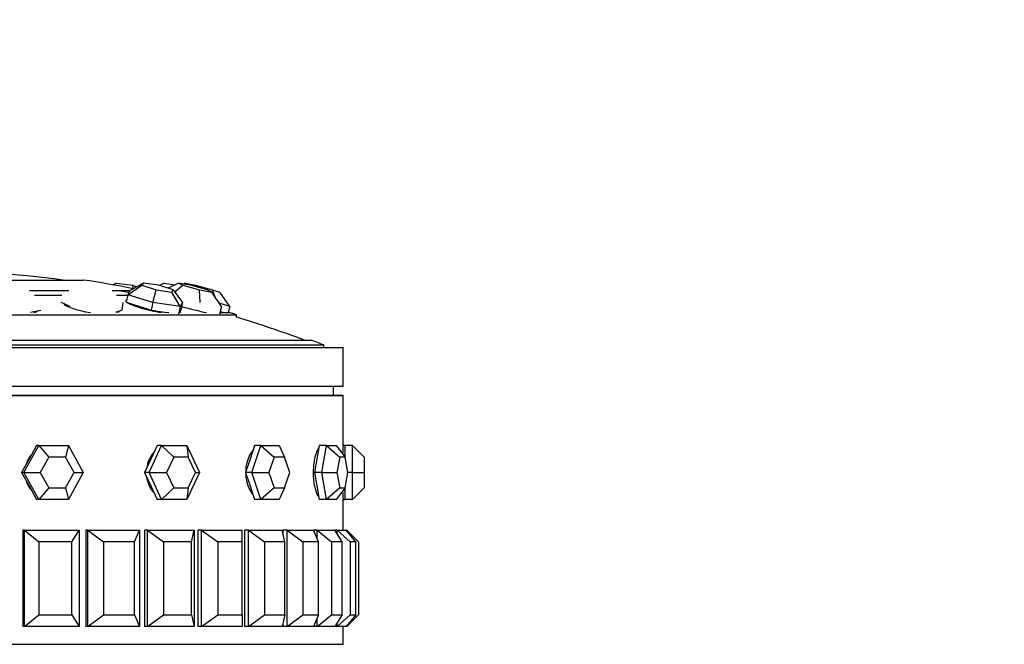
# Model space of a CAD drawing. Units: millimetres. Extents: x 0 to 835, y 0 to 1165.
# Drawn here: x 673 to 724, y 837 to 870 of the extents above; entities that cross this region are included whole.
import ezdxf
from ezdxf import colors
from ezdxf.entities.mleader import LeaderData, LeaderLine
from ezdxf.math import Vec2, Vec3

# ---------------------------------------------------------------- set-up
doc = ezdxf.new("R2010")
doc.units = ezdxf.units.MM
doc.layers.add('DV3_Défaut', color=7, linetype='Continuous')
doc.layers.add('Défaut', color=7, linetype='Continuous')

# ---------------------------------------------------------------- blocks, each defined once
blk = doc.blocks.new('_DOT')
at = {"color": 0}
blk.add_line((0, 0), (-1, 0), dxfattribs=at)
at = {"color": 0, "const_width": 0.333}
blk.add_lwpolyline([(-0.1665, 0, 1), (0.1665, 0, 1)], format="xyb", close=True, dxfattribs=at)
blk = doc.blocks.new('SE2')
at = {"layer": 'DV3_Défaut', "color": 7, "linetype": 'Continuous'}
for p, q in [((659.296, 856.131), (676.296, 856.131)), ((677.825, 855.879), (677.999, 855.974)), ((677.999, 855.974), (677.849, 855.875)), ((677.999, 855.974), (678.869, 855.857)), ((678.606, 855.365), (679.342, 855.857)), ((679.406, 855.974), (678.717, 855.57)), ((678.869, 855.857), (679.079, 855.782)), ((678.887, 855.679), (678.869, 855.857)), ((679.406, 855.974), (679.342, 855.857)), ((679.342, 855.857), (680.09, 855.623)), ((680.217, 855.857), (679.406, 855.974)), ((680.965, 855.623), (680.217, 855.857)), ((680.496, 855.974), (680.255, 855.845)), ((680.496, 855.974), (681.061, 855.884)), ((681.239, 855.974), (680.706, 855.704)), ((681.044, 855.514), (681.476, 855.857)), ((681.869, 855.857), (681.239, 855.974)), ((681.239, 855.974), (681.476, 855.857)), ((681.476, 855.857), (682.342, 855.623)), ((681.616, 855.974), (681.513, 855.923)), ((681.616, 855.974), (682.128, 855.857)), ((682.735, 855.623), (681.869, 855.857)), ((682.077, 855.801), (682.128, 855.857)), ((682.128, 855.857), (683.018, 855.623)), ((673.498, 855.593), (675.542, 855.593)), ((673.759, 855.343), (675.187, 855.343)), ((677.794, 855.593), (678.756, 855.593)), ((678.025, 855.343), (678.614, 855.343)), ((678.606, 855.365), (678.521, 854.978)), ((678.606, 855.365), (678.717, 855.57)), ((679.915, 854.954), (678.606, 855.365)), ((679.915, 854.954), (680.09, 855.623)), ((680.09, 855.623), (680.902, 855.505)), ((680.902, 855.505), (680.965, 855.623)), ((681.335, 854.749), (680.902, 855.505)), ((680.965, 855.623), (681.446, 854.954)), ((682.342, 855.623), (682.972, 855.505)), ((682.372, 854.954), (682.342, 855.623)), ((682.972, 855.505), (682.735, 855.623)), ((683.474, 854.749), (682.972, 855.505)), ((683.018, 855.623), (683.397, 855.505)), ((683.154, 855.231), (683.018, 855.623)), ((683.913, 854.749), (683.397, 855.505)), ((675.122, 854.978), (675.602, 854.773)), ((675.309, 854.898), (675.303, 854.864)), ((678.354, 854.954), (678.292, 854.567)), ((678.521, 854.978), (679.175, 854.773)), ((679.915, 854.954), (679.83, 854.567)), ((681.335, 854.749), (679.915, 854.954)), ((681.446, 854.954), (681.335, 854.749)), ((681.446, 854.954), (681.361, 854.567)), ((683.913, 854.749), (683.36, 854.92)), ((651.33, 854.324), (684.262, 854.324)), ((673.55, 854.465), (674.085, 854.567)), ((673.889, 854.504), (673.891, 854.53)), ((677.979, 854.465), (678.292, 854.567)), ((678.071, 854.436), (678.081, 854.498)), ((679.175, 854.773), (679.83, 854.567)), ((679.83, 854.567), (680.54, 854.465)), ((680.54, 854.465), (680.741, 854.436)), ((681.335, 854.749), (681.25, 854.362)), ((681.3, 854.436), (681.308, 854.468)), ((681.306, 854.465), (681.361, 854.567)), ((683.474, 854.749), (683.375, 854.362)), ((683.394, 854.436), (683.884, 854.436)), ((683.407, 854.488), (683.48, 854.465)), ((683.48, 854.465), (683.574, 854.436)), ((683.913, 854.749), (683.831, 854.436)), ((684.262, 854.193), (684.262, 854.324)), ((646.796, 852.752), (688.796, 852.752)), ((647.452, 853.006), (688.141, 853.006)), ((688.796, 852.618), (688.796, 852.752)), ((645.796, 852.618), (689.796, 852.618)), ((689.796, 850.618), (689.796, 852.618)), ((645.796, 850.618), (689.796, 850.618)), ((689.296, 850.118), (689.296, 850.618)), ((689.796, 850.118), (645.796, 850.118)), ((645.796, 850.118), (689.796, 850.118)), ((689.796, 847.518), (689.796, 850.118)), ((689.796, 847.518), (689.796, 850.118)), ((673.212, 846.118), (673.981, 847.518)), ((673.857, 847.518), (673.473, 846.818)), ((673.981, 847.518), (673.857, 847.518)), ((673.981, 847.518), (675.518, 847.518)), ((673.981, 847.518), (674.495, 846.918)), ((675.518, 847.518), (675.374, 846.918)), ((675.518, 847.518), (676.287, 846.118)), ((679.714, 846.118), (680.368, 847.518)), ((680.133, 847.518), (679.806, 846.818)), ((680.368, 847.518), (680.133, 847.518)), ((680.368, 847.518), (681.676, 847.518)), ((680.368, 847.518), (681.001, 846.918)), ((681.676, 847.518), (682.329, 846.118)), ((681.676, 847.518), (681.748, 846.918)), ((685.201, 847.518), (684.963, 846.818)), ((685.049, 846.118), (685.524, 847.518)), ((685.524, 847.518), (685.201, 847.518)), ((685.524, 847.518), (686.474, 847.518)), ((685.524, 847.518), (686.213, 846.918)), ((686.474, 847.518), (686.756, 846.918)), ((688.565, 847.518), (688.44, 846.818)), ((688.945, 847.518), (688.565, 847.518)), ((688.696, 846.118), (688.945, 847.518)), ((688.945, 847.518), (689.445, 847.518)), ((688.945, 847.518), (689.623, 846.918)), ((689.445, 847.518), (689.909, 846.918)), ((689.896, 847.518), (689.796, 847.518)), ((689.896, 847.518), (689.896, 846.933)), ((690.296, 847.518), (689.896, 847.518)), ((690.296, 846.118), (690.296, 847.518)), ((690.296, 847.518), (690.896, 846.918)), ((673.473, 846.818), (673.088, 846.118)), ((674.495, 846.918), (674.056, 846.118)), ((675.374, 846.918), (674.495, 846.918)), ((675.813, 846.118), (675.374, 846.918)), ((679.806, 846.818), (679.479, 846.118)), ((681.001, 846.918), (680.627, 846.118)), ((681.748, 846.918), (681.001, 846.918)), ((682.122, 846.118), (681.748, 846.918)), ((684.963, 846.818), (684.726, 846.118)), ((686.213, 846.918), (685.942, 846.118)), ((686.756, 846.918), (686.213, 846.918)), ((687.028, 846.118), (686.756, 846.918)), ((688.44, 846.818), (688.315, 846.118)), ((689.623, 846.918), (689.48, 846.118)), ((689.909, 846.918), (689.623, 846.918)), ((690.051, 846.118), (689.909, 846.918)), ((690.896, 846.918), (690.896, 846.118)), ((673.088, 846.118), (673.473, 845.418)), ((673.212, 846.118), (673.088, 846.118)), ((673.981, 844.718), (673.212, 846.118)), ((673.212, 846.118), (674.056, 846.118)), ((674.056, 846.118), (674.495, 845.318)), ((675.374, 845.318), (675.813, 846.118)), ((676.287, 846.118), (675.518, 844.718)), ((675.813, 846.118), (676.287, 846.118)), ((679.479, 846.118), (679.806, 845.418)), ((679.714, 846.118), (679.479, 846.118)), ((680.368, 844.718), (679.714, 846.118)), ((679.714, 846.118), (680.627, 846.118)), ((680.627, 846.118), (681.001, 845.318)), ((682.329, 846.118), (681.676, 844.718)), ((681.748, 845.318), (682.122, 846.118)), ((682.122, 846.118), (682.329, 846.118)), ((684.726, 846.118), (684.963, 845.418)), ((685.049, 846.118), (684.726, 846.118)), ((685.524, 844.718), (685.049, 846.118)), ((685.049, 846.118), (685.942, 846.118)), ((685.942, 846.118), (686.213, 845.318)), ((686.756, 845.318), (687.028, 846.118)), ((688.315, 846.118), (688.44, 845.418)), ((688.696, 846.118), (688.315, 846.118)), ((688.945, 844.718), (688.696, 846.118)), ((688.696, 846.118), (689.48, 846.118)), ((689.48, 846.118), (689.623, 845.318)), ((689.909, 845.318), (690.051, 846.118)), ((690.296, 846.118), (690.051, 846.118)), ((690.296, 844.718), (690.296, 846.118)), ((690.296, 846.118), (690.896, 846.118)), ((690.896, 846.118), (690.896, 845.318)), ((673.473, 845.418), (673.857, 844.718)), ((674.495, 845.318), (673.981, 844.718)), ((674.495, 845.318), (675.374, 845.318)), ((675.374, 845.318), (675.518, 844.718)), ((679.806, 845.418), (680.133, 844.718)), ((681.001, 845.318), (680.368, 844.718)), ((681.001, 845.318), (681.748, 845.318)), ((681.748, 845.318), (681.676, 844.718)), ((684.963, 845.418), (685.201, 844.718)), ((686.213, 845.318), (685.524, 844.718)), ((686.213, 845.318), (686.756, 845.318)), ((686.756, 845.318), (686.474, 844.718)), ((688.44, 845.418), (688.565, 844.718)), ((689.623, 845.318), (688.945, 844.718)), ((689.909, 845.318), (689.445, 844.718)), ((689.623, 845.318), (689.909, 845.318)), ((689.896, 845.302), (689.896, 844.718)), ((690.896, 845.318), (690.296, 844.718)), ((673.981, 844.718), (673.857, 844.718)), ((675.518, 844.718), (673.981, 844.718)), ((680.368, 844.718), (680.133, 844.718)), ((681.676, 844.718), (680.368, 844.718)), ((685.524, 844.718), (685.201, 844.718)), ((686.474, 844.718), (685.524, 844.718)), ((688.945, 844.718), (688.565, 844.718)), ((689.445, 844.718), (688.945, 844.718)), ((689.796, 844.718), (689.896, 844.718)), ((689.796, 843.118), (689.796, 844.718)), ((689.796, 843.118), (689.796, 844.718)), ((690.296, 844.718), (689.896, 844.718)), ((673.23, 843.118), (673.152, 843.118)), ((673.152, 843.118), (673.152, 838.118)), ((673.152, 843.118), (673.152, 838.118)), ((673.23, 843.118), (676.083, 843.118)), ((673.23, 838.118), (673.23, 843.118)), ((673.23, 843.118), (673.986, 842.518)), ((675.698, 842.518), (676.083, 843.118)), ((676.083, 843.118), (676.083, 838.118)), ((676.539, 843.118), (676.425, 843.118)), ((676.425, 843.118), (676.425, 838.118)), ((676.425, 843.118), (676.425, 838.118)), ((676.539, 843.118), (679.212, 843.118)), ((676.539, 838.118), (676.539, 843.118)), ((676.539, 843.118), (677.346, 842.518)), ((678.949, 842.518), (679.212, 843.118)), ((679.212, 843.118), (679.212, 838.118)), ((679.632, 843.118), (679.484, 843.118)), ((679.484, 843.118), (679.484, 838.118)), ((679.484, 843.118), (679.484, 838.118)), ((679.632, 843.118), (682.059, 843.118)), ((679.632, 838.118), (679.632, 843.118)), ((679.632, 843.118), (680.47, 842.518)), ((681.926, 842.518), (682.059, 843.118)), ((682.059, 843.118), (682.059, 838.118)), ((682.434, 843.118), (682.256, 843.118)), ((682.256, 843.118), (682.256, 838.118)), ((682.256, 843.118), (682.256, 838.118)), ((682.434, 843.118), (684.555, 843.118)), ((682.434, 838.118), (682.434, 843.118)), ((682.434, 843.118), (683.282, 842.518)), ((684.555, 842.518), (684.555, 843.118)), ((684.875, 843.118), (684.672, 843.118)), ((684.672, 843.118), (684.672, 838.118)), ((684.672, 843.118), (684.672, 838.118)), ((684.875, 843.118), (686.638, 843.118)), ((684.875, 838.118), (684.875, 843.118)), ((684.875, 843.118), (685.713, 842.518)), ((686.771, 842.518), (686.638, 843.118)), ((686.896, 843.118), (686.672, 843.118)), ((686.672, 843.118), (686.672, 842.965)), ((686.672, 843.118), (686.672, 842.965)), ((686.896, 843.118), (688.258, 843.118)), ((686.896, 838.118), (686.896, 843.118)), ((686.896, 843.118), (687.703, 842.518)), ((688.446, 843.118), (688.258, 843.118)), ((688.52, 842.518), (688.258, 843.118)), ((688.446, 843.118), (689.373, 843.118)), ((688.446, 842.686), (688.446, 843.118)), ((688.446, 843.118), (689.202, 842.518)), ((689.489, 843.118), (689.373, 843.118)), ((689.759, 842.518), (689.373, 843.118)), ((689.489, 843.118), (689.958, 843.118)), ((689.489, 842.938), (689.489, 843.118)), ((689.489, 843.118), (690.175, 842.518)), ((690.457, 842.518), (689.958, 843.118)), ((689.996, 843.118), (689.958, 843.118)), ((689.996, 843.071), (689.996, 843.118)), ((689.996, 843.118), (690.596, 842.518)), ((673.986, 842.518), (673.986, 838.718)), ((675.698, 842.518), (673.986, 842.518)), ((675.698, 838.718), (675.698, 842.518)), ((677.346, 842.518), (677.346, 838.718)), ((678.949, 842.518), (677.346, 842.518)), ((678.949, 838.718), (678.949, 842.518)), ((680.47, 842.518), (680.47, 838.718)), ((681.926, 842.518), (680.47, 842.518)), ((681.926, 838.718), (681.926, 842.518)), ((683.282, 842.518), (683.282, 838.718)), ((684.555, 842.518), (683.282, 842.518)), ((684.555, 838.718), (684.555, 842.518)), ((685.713, 842.518), (685.713, 838.718)), ((686.771, 842.518), (685.713, 842.518)), ((686.771, 838.718), (686.771, 842.518)), ((687.703, 842.518), (687.703, 838.718)), ((688.52, 842.518), (687.703, 842.518)), ((688.52, 838.718), (688.52, 842.518)), ((689.202, 842.518), (689.202, 838.718)), ((689.759, 842.518), (689.202, 842.518)), ((689.759, 838.718), (689.759, 842.518)), ((690.175, 842.518), (690.175, 838.718)), ((690.457, 842.518), (690.175, 842.518)), ((690.457, 838.718), (690.457, 842.518)), ((690.596, 842.518), (690.596, 838.718)), ((673.23, 838.118), (673.986, 838.718)), ((673.986, 838.718), (675.698, 838.718)), ((675.698, 838.718), (676.083, 838.118)), ((676.539, 838.118), (677.346, 838.718)), ((677.346, 838.718), (678.949, 838.718)), ((678.949, 838.718), (679.212, 838.118)), ((679.632, 838.118), (680.47, 838.718)), ((680.47, 838.718), (681.926, 838.718)), ((681.926, 838.718), (682.059, 838.118)), ((682.434, 838.118), (683.282, 838.718)), ((683.282, 838.718), (684.555, 838.718)), ((684.555, 838.718), (684.555, 838.118)), ((684.875, 838.118), (685.713, 838.718)), ((685.713, 838.718), (686.771, 838.718)), ((686.771, 838.718), (686.638, 838.118)), ((686.896, 838.118), (687.703, 838.718)), ((687.703, 838.718), (688.52, 838.718)), ((688.52, 838.718), (688.258, 838.118)), ((688.446, 838.118), (689.202, 838.718)), ((688.446, 838.118), (688.446, 838.549)), ((689.202, 838.718), (689.759, 838.718)), ((689.759, 838.718), (689.373, 838.118)), ((689.489, 838.118), (690.175, 838.718)), ((690.457, 838.718), (689.958, 838.118)), ((689.996, 838.118), (690.596, 838.718)), ((690.175, 838.718), (690.457, 838.718)), ((673.23, 838.118), (673.152, 838.118)), ((676.083, 838.118), (673.23, 838.118)), ((676.539, 838.118), (676.425, 838.118)), ((679.212, 838.118), (676.539, 838.118)), ((679.632, 838.118), (679.484, 838.118)), ((682.059, 838.118), (679.632, 838.118)), ((682.434, 838.118), (682.256, 838.118)), ((684.555, 838.118), (682.434, 838.118)), ((684.875, 838.118), (684.672, 838.118)), ((686.638, 838.118), (684.875, 838.118)), ((686.672, 838.27), (686.672, 838.118)), ((686.672, 838.27), (686.672, 838.118)), ((686.896, 838.118), (686.672, 838.118)), ((688.258, 838.118), (686.896, 838.118)), ((688.446, 838.118), (688.258, 838.118)), ((689.373, 838.118), (688.446, 838.118)), ((689.489, 838.118), (689.373, 838.118)), ((689.489, 838.118), (689.489, 838.297)), ((689.958, 838.118), (689.489, 838.118)), ((689.796, 837.184), (689.796, 838.118)), ((689.796, 837.184), (689.796, 838.118)), ((689.996, 838.118), (689.958, 838.118)), ((689.996, 838.118), (689.996, 838.164)), ((645.796, 837.184), (689.796, 837.184)), ((645.796, 837.184), (689.796, 837.184))]:
    blk.add_line(p, q, dxfattribs=at)
for centre, radius, start, end in [((667.796, 799.493), 57.125, 82.5128, 90), ((667.796, 799.743), 57.025, 78.7857, 81.4277), ((667.796, 799.493), 57.025, 79.0134, 79.6683), ((667.796, 799.493), 57.125, 74.1136, 74.152), ((667.796, 799.493), 57.25, 73.2848, 73.6798), ((667.796, 799.493), 57.125, 69.5166, 73.2471), ((667.796, 799.493), 57.25, 68.4808, 69.1843), ((711.751, 846.118), 21.999, 176.3517, 177.4563), ((711.751, 846.118), 21.999, 176.3517, 177.4563), ((711.751, 846.118), 21.999, 182.5713, 183.6489), ((711.751, 846.118), 21.999, 182.5713, 183.6489)]:
    blk.add_arc(centre, radius, start, end, dxfattribs=at)
for centre, major_axis, ratio, start_param, end_param in [((676.7, 854.729), (-1.449, 0.234), 0.200307, 0.139557, 1.581536), ((676.676, 854.579), (-1.449, 0.234), 0.200307, -0.30443, -0.260224), ((679.931, 854.729), (-1.433, 0.315), 0.138831, 0, 0.222871), ((679.931, 854.729), (-1.433, 0.315), 0.138831, 6.060314, 6.283185), ((679.931, 854.729), (-1.433, 0.315), 0.138831, 0.309969, 1.91117), ((672.503, 854.729), (-1.462, 0.125), 0.240076, -3.704483, -3.337174), ((676.676, 854.579), (-1.449, 0.234), 0.200307, 3.424127, 3.446023), ((676.7, 854.729), (-1.449, 0.234), 0.200307, 2.915239, 3.225066), ((679.931, 854.729), (-1.433, 0.315), 0.138831, 3.244873, 3.434337), ((681.848, 854.729), (-1.422, 0.362), 0.062311, 1.267492, 2.23453), ((682.254, 854.773), (1.354, -0.354), 0.020961, 0.443621, 0.557646), ((682.254, 854.773), (-1.354, 0.354), 0.020961, 3.386191, 3.585214)]:
    blk.add_ellipse(centre, major_axis=major_axis, ratio=ratio, start_param=start_param, end_param=end_param, dxfattribs=at)
for points, knots in [([(679.953, 847.153), (679.939, 847.137), (679.925, 847.121), (679.911, 847.104), (679.819, 846.993), (679.741, 846.862), (679.684, 846.72), (679.642, 846.615), (679.611, 846.503), (679.591, 846.389)], [0, 0, 0, 0, 0.078658, 0.078658, 0.078658, 0.608442, 0.608442, 0.608442, 1, 1, 1, 1]), ([(679.953, 847.153), (679.939, 847.137), (679.925, 847.121), (679.911, 847.104), (679.819, 846.993), (679.741, 846.862), (679.684, 846.72), (679.642, 846.615), (679.611, 846.503), (679.591, 846.389)], [0, 0, 0, 0, 0.078658, 0.078658, 0.078658, 0.608442, 0.608442, 0.608442, 1, 1, 1, 1]), ([(685.098, 847.249), (685.06, 847.205), (685.025, 847.157), (684.993, 847.104), (684.924, 846.993), (684.865, 846.862), (684.823, 846.72), (684.78, 846.579), (684.752, 846.423), (684.741, 846.268), (684.739, 846.243), (684.738, 846.218), (684.737, 846.193)], [0, 0, 0, 0, 0.178731, 0.178731, 0.178731, 0.559094, 0.559094, 0.559094, 0.939486, 0.939486, 0.939486, 1, 1, 1, 1]), ([(685.098, 847.249), (685.06, 847.205), (685.025, 847.157), (684.993, 847.104), (684.924, 846.993), (684.865, 846.862), (684.823, 846.72), (684.78, 846.579), (684.752, 846.423), (684.741, 846.268), (684.739, 846.243), (684.738, 846.218), (684.737, 846.193)], [0, 0, 0, 0, 0.178731, 0.178731, 0.178731, 0.559094, 0.559094, 0.559094, 0.939486, 0.939486, 0.939486, 1, 1, 1, 1]), ([(688.543, 847.404), (688.536, 847.396), (688.529, 847.387), (688.523, 847.377), (688.476, 847.309), (688.43, 847.215), (688.392, 847.104), (688.353, 846.993), (688.319, 846.862), (688.295, 846.72), (688.27, 846.579), (688.254, 846.423), (688.248, 846.268), (688.241, 846.112), (688.245, 845.951), (688.258, 845.799), (688.271, 845.647), (688.294, 845.498), (688.324, 845.366), (688.355, 845.234), (688.393, 845.115), (688.436, 845.018), (688.468, 844.944), (688.504, 844.881), (688.541, 844.833)], [0, 0, 0, 0, 0.020012, 0.020012, 0.020012, 0.164781, 0.164781, 0.164781, 0.309814, 0.309814, 0.309814, 0.454857, 0.454857, 0.454857, 0.599641, 0.599641, 0.599641, 0.744301, 0.744301, 0.744301, 0.889164, 0.889164, 0.889164, 1, 1, 1, 1]), ([(688.543, 847.404), (688.536, 847.396), (688.529, 847.387), (688.523, 847.377), (688.476, 847.309), (688.43, 847.215), (688.392, 847.104), (688.353, 846.993), (688.319, 846.862), (688.295, 846.72), (688.27, 846.579), (688.254, 846.423), (688.248, 846.268), (688.241, 846.112), (688.245, 845.951), (688.258, 845.799), (688.271, 845.647), (688.294, 845.498), (688.324, 845.366), (688.355, 845.234), (688.393, 845.115), (688.436, 845.018), (688.468, 844.944), (688.504, 844.881), (688.541, 844.833)], [0, 0, 0, 0, 0.0200115, 0.0200115, 0.0200115, 0.164781, 0.164781, 0.164781, 0.3098135, 0.3098135, 0.3098135, 0.4548573, 0.4548573, 0.4548573, 0.5996413, 0.5996413, 0.5996413, 0.7443006, 0.7443006, 0.7443006, 0.8891642, 0.8891642, 0.8891642, 1, 1, 1, 1]), ([(673.563, 847.013), (673.492, 846.924), (673.43, 846.825), (673.382, 846.72), (673.362, 846.678), (673.345, 846.634), (673.329, 846.59)], [0, 0, 0, 0, 0.711413, 0.711413, 0.711413, 1, 1, 1, 1]), ([(673.563, 847.013), (673.492, 846.924), (673.43, 846.825), (673.382, 846.72), (673.362, 846.678), (673.345, 846.634), (673.329, 846.59)], [0, 0, 0, 0, 0.711413, 0.711413, 0.711413, 1, 1, 1, 1]), ([(673.332, 845.638), (673.366, 845.543), (673.409, 845.451), (673.461, 845.366), (673.49, 845.321), (673.521, 845.276), (673.554, 845.234)], [0, 0, 0, 0, 0.648538, 0.648538, 0.648538, 1, 1, 1, 1]), ([(673.332, 845.638), (673.366, 845.543), (673.409, 845.451), (673.461, 845.366), (673.49, 845.321), (673.521, 845.276), (673.554, 845.234)], [0, 0, 0, 0, 0.648538, 0.648538, 0.648538, 1, 1, 1, 1]), ([(679.589, 845.864), (679.592, 845.842), (679.596, 845.82), (679.6, 845.799), (679.63, 845.647), (679.683, 845.498), (679.753, 845.366), (679.807, 845.266), (679.872, 845.173), (679.945, 845.092)], [0, 0, 0, 0, 0.073958, 0.073958, 0.073958, 0.600118, 0.600118, 0.600118, 1, 1, 1, 1]), ([(679.589, 845.864), (679.592, 845.842), (679.596, 845.82), (679.6, 845.799), (679.63, 845.647), (679.683, 845.498), (679.753, 845.366), (679.807, 845.266), (679.872, 845.173), (679.945, 845.092)], [0, 0, 0, 0, 0.073958, 0.073958, 0.073958, 0.600118, 0.600118, 0.600118, 1, 1, 1, 1]), ([(684.737, 846.046), (684.74, 845.962), (684.747, 845.879), (684.759, 845.799), (684.782, 845.647), (684.822, 845.498), (684.875, 845.366), (684.928, 845.234), (684.996, 845.115), (685.072, 845.018), (685.083, 845.003), (685.095, 844.989), (685.107, 844.975)], [0, 0, 0, 0, 0.197282, 0.197282, 0.197282, 0.570028, 0.570028, 0.570028, 0.943299, 0.943299, 0.943299, 1, 1, 1, 1]), ([(684.737, 846.046), (684.74, 845.962), (684.747, 845.879), (684.759, 845.799), (684.782, 845.647), (684.822, 845.498), (684.875, 845.366), (684.928, 845.234), (684.996, 845.115), (685.072, 845.018), (685.083, 845.003), (685.095, 844.989), (685.107, 844.975)], [0, 0, 0, 0, 0.197282, 0.197282, 0.197282, 0.570028, 0.570028, 0.570028, 0.943299, 0.943299, 0.943299, 1, 1, 1, 1])]:
    blk.add_open_spline(points, degree=3, knots=knots, dxfattribs=at)

msp = doc.modelspace()

# ---------------------------------------------------------------- block references
at = {"layer": 'Défaut'}
msp.add_blockref('SE2', (0, 0), dxfattribs=at)

# ---------------------------------------------------------------- leaders
at = {"layer": 'Défaut', "color": 7, "linetype": 'Continuous'}
ml = msp.add_multileader_mtext('Standard', dxfattribs=at)
ml.set_content('{\\pxsm0.9;\\fSolid Edge ISO|b1||i0||c0|p34;\\W1.;21/05/2014\\P}', color=256)
ml.set_leader_properties()
ml.set_arrow_properties(name='DOT')
ml.build(insert=Vec2(0, 0))
ml.multileader.update_dxf_attribs({"leader_type": 0, "dogleg_length": 0, "arrow_head_size": 12})
ctx = ml.context
ctx.base_point, ctx.char_height, ctx.arrow_head_size, ctx.landing_gap_size = Vec3(747.016, 1157.46), 12, 12, 4.2
notes = []
notes.append((ctx, [(0, (0, 0, 0), (0, 0), (1, 0), 1, [])]))
ctx.mtext.insert = Vec3(749.016, 1163.58)
for ctx, leaders in notes:
    for number, flags, end, landing, length, lines in leaders:
        leader = LeaderData()
        leader.index, (leader.has_last_leader_line, leader.has_dogleg_vector, leader.attachment_direction) = number, flags
        leader.last_leader_point, leader.dogleg_vector, leader.dogleg_length = Vec3(end), Vec3(landing), length
        for number, points, colour, breaks in lines:
            line = LeaderLine()
            line.index, line.vertices, line.color, line.breaks = number, Vec3.list(points), colors.encode_raw_color(colour), breaks
            leader.lines.append(line)
        ctx.leaders.append(leader)

doc.saveas('drawing.dxf')
